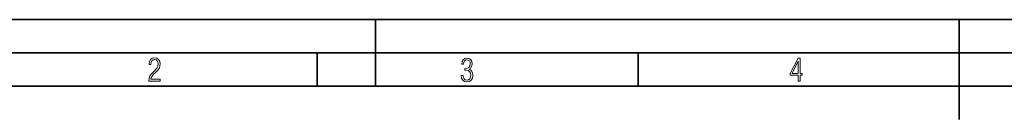
# Model space of a CAD drawing. Extents: x 0 to 420, y 0 to 297.
# Drawn here: x 77 to 224, y 282 to 297 of the extents above; entities that cross this region are included whole.
import ezdxf

# ---------------------------------------------------------------- set-up
doc = ezdxf.new("R2010")
doc.units = 0

msp = doc.modelspace()

# ---------------------------------------------------------------- linework, layer by layer
at = {"color": 7, "lineweight": 35}
for p, q in [((0, 297), (420, 297)), ((0, 297), (420, 297)), ((130, 287), (130, 297)), ((217.5, 282), (217.5, 297)), ((20.000401, 292), (415, 292)), ((121.250999, 287), (121.250999, 292)), ((169.376007, 287), (169.376007, 292)), ((25.000401, 287), (410, 287))]:
    msp.add_line(p, q, dxfattribs=at)
at = {"color": 7, "lineweight": 18}
for points in [[(96.03479, 287.748749), (97.749557, 287.748749), (97.749557, 288.035339), (96.349556, 288.035339), (96.396538, 288.279633), (96.537476, 288.519226), (96.758286, 288.777618), (97.049561, 289.064178), (97.373718, 289.378937), (97.632111, 289.764191), (97.740166, 290.332642), (97.679092, 290.722565), (97.509964, 291.013855), (97.24218, 291.197083), (96.899223, 291.262848), (96.560966, 291.197083), (96.307274, 291.004456), (96.142845, 290.699097), (96.086472, 290.295044), (96.086472, 290.243378), (96.354256, 290.243378), (96.391838, 290.572235), (96.499893, 290.811829), (96.678421, 290.952789), (96.927414, 290.999756), (97.138824, 290.952789), (97.303253, 290.825928), (97.411301, 290.623901), (97.448891, 290.35614), (97.397209, 290.008484), (97.256271, 289.721893), (96.786469, 289.19574), (96.457611, 288.857483), (96.218018, 288.538025), (96.081772, 288.17627)], [(142.865891, 288.620239), (142.926971, 288.197418), (143.0961, 287.88266), (143.359192, 287.694733), (143.706833, 287.628967), (144.077972, 287.694733), (144.359863, 287.896759), (144.538376, 288.220917), (144.604156, 288.648438), (144.566574, 288.963196), (144.463211, 289.216888), (144.289383, 289.404785), (144.04039, 289.536346), (144.237701, 289.667877), (144.383347, 289.851105), (144.47261, 290.081299), (144.505493, 290.35849), (144.444412, 290.710846), (144.284683, 290.978638), (144.030991, 291.152466), (143.711533, 291.213531), (143.396774, 291.152466), (143.157166, 290.973938), (143.002136, 290.682648), (142.945755, 290.292725), (143.227646, 290.292725), (143.227646, 290.306824), (143.260529, 290.583984), (143.359192, 290.786011), (143.514221, 290.908142), (143.720932, 290.955139), (143.927643, 290.912842), (144.087372, 290.79541), (144.186035, 290.607483), (144.223618, 290.35849), (144.176636, 290.034332), (144.030991, 289.808838), (143.786697, 289.677277), (143.434357, 289.63501), (143.415558, 289.63501), (143.415558, 289.376617), (143.561203, 289.381317), (143.89006, 289.33432), (144.120255, 289.19809), (144.2565, 288.967896), (144.303482, 288.639038), (144.2565, 288.324249), (144.134354, 288.089355), (143.946426, 287.943726), (143.711533, 287.896759), (143.481339, 287.943726), (143.302811, 288.079956), (143.190063, 288.310181), (143.147781, 288.620239)], [(193.360916, 287.748749), (193.661591, 287.748749), (193.661591, 288.646057), (193.976349, 288.646057), (193.976349, 288.89975), (193.661591, 288.89975), (193.661591, 291.197083), (193.360916, 291.197083), (192.167618, 288.89975), (192.167618, 288.646057), (193.360916, 288.646057)], [(192.463593, 288.89975), (193.393799, 290.746063), (193.360916, 288.89975)]]:
    msp.add_lwpolyline(points, close=True, dxfattribs=at)

doc.saveas('drawing.dxf')
